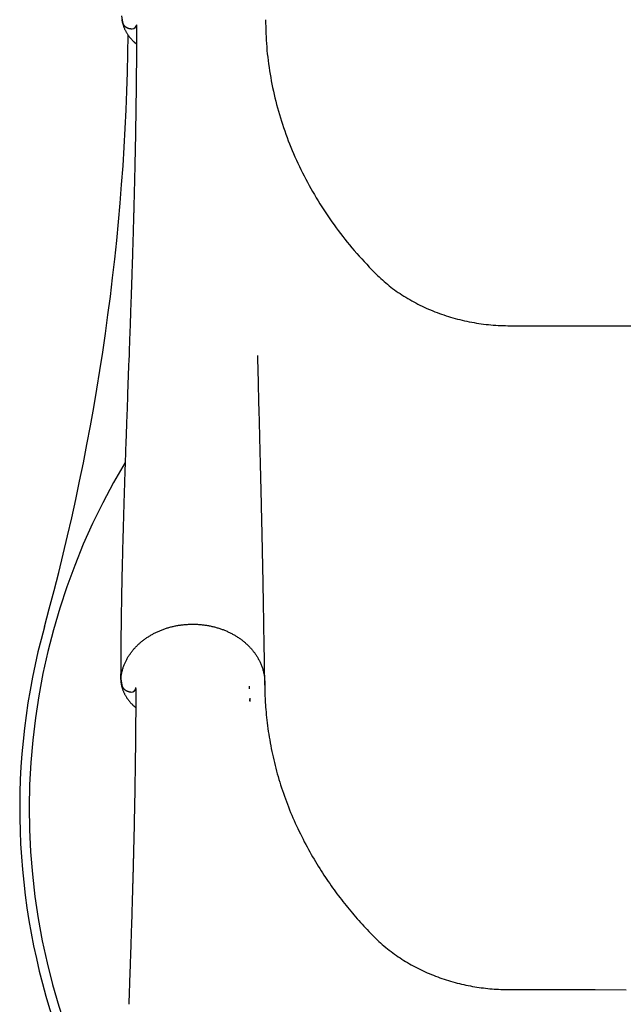
# Model space of a CAD drawing. Extents: x -2548 to 9425, y -1989 to 1989.
# Drawn here: x 5332 to 5650, y -481 to 38 of the extents above; entities that cross this region are included whole.
import ezdxf

# ---------------------------------------------------------------- set-up
doc = ezdxf.new("R2010")
doc.units = 0

msp = doc.modelspace()

# ---------------------------------------------------------------- linework, layer by layer
at = {"color": 7, "linetype": 'Continuous'}
for p, q in [((5385.31, 40.35), (5385.92, 36.9)), ((5590.25, -123.08), (5790.25, -123.08)), ((5384.91, -309.44), (5385.43, -312.41)), ((5392.94, -313.95), (5392.94, -313.88)), ((5452.86, -314.47), (5452.81, -313.2))]:
    msp.add_line(p, q, dxfattribs=at)
for points in [[(5385.49, 38.39), (5385.53, 38.14), (5385.58, 37.88), (5385.63, 37.61), (5385.68, 37.33), (5385.75, 37.05), (5385.81, 36.76), (5385.88, 36.47), (5385.96, 36.19), (5386.04, 35.9), (5386.12, 35.61), (5386.21, 35.33), (5386.31, 35.04), (5386.41, 34.76), (5386.51, 34.48), (5386.62, 34.2), (5386.74, 33.92), (5386.86, 33.64), (5386.98, 33.36), (5387.11, 33.08), (5387.25, 32.81), (5387.38, 32.53), (5387.53, 32.26), (5387.67, 31.99), (5387.83, 31.72), (5387.98, 31.46), (5388.14, 31.19), (5388.3, 30.93), (5388.47, 30.67), (5388.64, 30.41), (5388.82, 30.15), (5389, 29.9), (5389.19, 29.64), (5389.38, 29.39), (5389.57, 29.15), (5389.77, 28.9), (5389.97, 28.66), (5390.16, 28.43), (5390.36, 28.2), (5390.55, 27.98), (5390.75, 27.77), (5390.93, 27.57), (5391.11, 27.37), (5391.29, 27.19), (5391.46, 27.02), (5391.63, 26.85), (5391.79, 26.69), (5391.95, 26.54), (5392.1, 26.41), (5392.25, 26.28), (5392.39, 26.16), (5392.53, 26.04), (5392.67, 25.94), (5392.8, 25.83), (5392.93, 25.73), (5393.06, 25.63), (5393.19, 25.54)], [(5385.93, 36.91), (5385.93, 36.86), (5385.93, 36.81), (5385.93, 36.76), (5385.94, 36.71), (5385.95, 36.66), (5385.96, 36.6), (5385.97, 36.54), (5385.99, 36.48), (5386.01, 36.42), (5386.03, 36.35), (5386.06, 36.27), (5386.1, 36.2), (5386.14, 36.12), (5386.18, 36.04), (5386.22, 35.95), (5386.27, 35.86), (5386.33, 35.77), (5386.38, 35.68), (5386.45, 35.59), (5386.51, 35.49), (5386.58, 35.4), (5386.65, 35.31), (5386.73, 35.21), (5386.8, 35.12), (5386.89, 35.03), (5386.97, 34.95), (5387.06, 34.86), (5387.15, 34.78), (5387.25, 34.7), (5387.35, 34.63), (5387.45, 34.55), (5387.55, 34.48), (5387.66, 34.41), (5387.77, 34.34), (5387.88, 34.27), (5388, 34.21), (5388.11, 34.15), (5388.23, 34.09), (5388.36, 34.04), (5388.48, 33.98), (5388.61, 33.93), (5388.74, 33.89), (5388.88, 33.84), (5389.01, 33.8), (5389.14, 33.77), (5389.27, 33.73), (5389.4, 33.7), (5389.52, 33.67), (5389.64, 33.64), (5389.75, 33.62), (5389.87, 33.6), (5389.97, 33.58), (5390.07, 33.56), (5390.17, 33.55), (5390.26, 33.54), (5390.34, 33.53), (5390.42, 33.53), (5390.49, 33.52), (5390.56, 33.52), (5390.62, 33.53), (5390.69, 33.53), (5390.75, 33.53), (5390.8, 33.54), (5390.86, 33.54)], [(5461.25, 38.29), (5461.3, 36.49), (5461.34, 34.69), (5461.4, 32.89), (5461.46, 31.09), (5461.53, 29.29), (5461.62, 27.49), (5461.72, 25.69), (5461.85, 23.9), (5462, 22.1), (5462.17, 20.31), (5462.36, 18.51), (5462.58, 16.72), (5462.81, 14.93), (5463.07, 13.14), (5463.34, 11.36), (5463.63, 9.57), (5463.94, 7.79), (5464.27, 6.01), (5464.61, 4.23), (5464.97, 2.45), (5465.35, 0.68), (5465.75, -1.09), (5466.16, -2.86), (5466.6, -4.62), (5467.05, -6.38), (5467.52, -8.14), (5468.01, -9.9), (5468.52, -11.65), (5469.04, -13.4), (5469.58, -15.14), (5470.15, -16.88), (5470.73, -18.62), (5471.32, -20.35), (5471.94, -22.08), (5472.57, -23.8), (5473.22, -25.52), (5473.89, -27.24), (5474.58, -28.95), (5475.28, -30.65), (5476, -32.35), (5476.74, -34.05), (5477.5, -35.74), (5478.27, -37.43), (5479.07, -39.1), (5479.87, -40.78), (5480.7, -42.45), (5481.54, -44.11), (5482.4, -45.77), (5483.28, -47.42), (5484.18, -49.06), (5485.09, -50.7), (5486.02, -52.33), (5486.96, -53.96), (5487.92, -55.58), (5488.9, -57.19), (5489.9, -58.79), (5490.91, -60.39), (5491.94, -61.98), (5492.99, -63.56), (5494.05, -65.14), (5495.13, -66.71), (5496.22, -68.27), (5497.33, -69.82), (5498.45, -71.37), (5499.59, -72.91), (5500.75, -74.44), (5501.92, -75.97), (5503.1, -77.48), (5504.31, -78.99), (5505.53, -80.49), (5506.77, -81.97), (5508.03, -83.45), (5509.3, -84.91), (5510.6, -86.37), (5511.91, -87.81), (5513.23, -89.25), (5514.56, -90.69), (5515.89, -92.12), (5517.23, -93.54), (5518.58, -94.97)], [(5393.26, 35.53), (5393.26, 34.32), (5393.25, 33.12), (5393.25, 31.91), (5393.25, 30.71), (5393.24, 29.5), (5393.24, 28.28), (5393.24, 27.06), (5393.23, 25.84), (5393.22, 24.61), (5393.22, 23.38), (5393.21, 22.15), (5393.2, 20.9), (5393.19, 19.66), (5393.19, 18.41), (5393.18, 17.16), (5393.17, 15.91), (5393.16, 14.65), (5393.14, 13.39), (5393.13, 12.14), (5393.12, 10.89), (5393.11, 9.64), (5393.1, 8.39), (5393.09, 7.15), (5393.07, 5.92), (5393.06, 4.7), (5393.05, 3.49), (5393.03, 2.28), (5393.02, 1.09), (5393, -0.1), (5392.99, -1.27), (5392.97, -2.44), (5392.96, -3.59), (5392.94, -4.74), (5392.93, -5.87), (5392.91, -7), (5392.9, -8.12), (5392.88, -9.22), (5392.86, -10.32), (5392.85, -11.41), (5392.83, -12.48), (5392.81, -13.55), (5392.8, -14.61), (5392.78, -15.65), (5392.76, -16.69), (5392.75, -17.72), (5392.73, -18.73), (5392.71, -19.74), (5392.69, -20.74), (5392.68, -21.73), (5392.66, -22.71), (5392.64, -23.67), (5392.62, -24.63), (5392.61, -25.58), (5392.59, -26.52), (5392.57, -27.45), (5392.55, -28.38), (5392.53, -29.29), (5392.52, -30.19), (5392.5, -31.09), (5392.48, -31.97), (5392.46, -32.85), (5392.44, -33.72), (5392.43, -34.58), (5392.41, -35.43), (5392.39, -36.27), (5392.37, -37.11), (5392.35, -37.93), (5392.34, -38.75), (5392.32, -39.56), (5392.3, -40.36), (5392.28, -41.15), (5392.27, -41.93), (5392.25, -42.71), (5392.23, -43.47), (5392.21, -44.23), (5392.2, -44.98), (5392.18, -45.71), (5392.16, -46.44), (5392.15, -47.17), (5392.13, -47.88), (5392.11, -48.58), (5392.09, -49.28), (5392.08, -49.96), (5392.06, -50.64), (5392.05, -51.31), (5392.03, -51.97), (5392.01, -52.63), (5392, -53.27), (5391.98, -53.91), (5391.97, -54.54), (5391.95, -55.16), (5391.93, -55.78), (5391.92, -56.39), (5391.9, -56.99), (5391.89, -57.59), (5391.87, -58.18), (5391.86, -58.76), (5391.84, -59.35), (5391.83, -59.92), (5391.81, -60.5), (5391.8, -61.06), (5391.78, -61.63), (5391.77, -62.19), (5391.75, -62.75), (5391.74, -63.31), (5391.72, -63.86), (5391.71, -64.41), (5391.69, -64.96), (5391.68, -65.51), (5391.66, -66.05), (5391.65, -66.6), (5391.63, -67.13), (5391.62, -67.67), (5391.6, -68.2), (5391.57, -69.25), (5391.54, -70.28), (5391.52, -71.28), (5391.49, -72.24), (5391.46, -73.16), (5391.44, -74.04), (5391.41, -74.88), (5391.39, -75.67), (5391.36, -76.78), (5391.33, -77.79), (5391.29, -79.01), (5391.26, -80.14), (5391.22, -81.25), (5391.19, -82.38), (5391.15, -83.56), (5391.12, -84.52), (5391.09, -85.57), (5391.05, -86.72), (5391.03, -87.55), (5391, -88.43), (5390.97, -89.36), (5390.94, -90.34), (5390.91, -91.37), (5390.87, -92.46), (5390.84, -93.61), (5390.82, -94.22), (5390.8, -94.84), (5390.78, -95.5), (5390.75, -96.17), (5390.73, -96.88), (5390.71, -97.62), (5390.68, -98.39), (5390.66, -99.18), (5390.63, -100), (5390.6, -100.86), (5390.57, -101.73), (5390.54, -102.64), (5390.51, -103.56), (5390.48, -104.52), (5390.45, -105.49), (5390.41, -106.49), (5390.38, -107.51), (5390.34, -108.55), (5390.31, -109.61), (5390.27, -110.7), (5390.23, -111.8), (5390.19, -112.91), (5390.15, -114.04), (5390.11, -115.18), (5390.07, -116.32), (5390.04, -117.47), (5390, -118.6), (5389.96, -119.73), (5389.92, -120.85), (5389.88, -121.94), (5389.84, -123.02), (5389.8, -124.08), (5389.77, -125.12), (5389.73, -126.14), (5389.69, -127.14), (5389.66, -128.13), (5389.62, -129.1), (5389.56, -130.98), (5389.49, -132.8), (5389.43, -134.56), (5389.37, -136.26), (5389.28, -138.71), (5389.19, -141.08), (5389.08, -144.21), (5388.53, -159.17), (5388.43, -162.05), (5388.33, -164.77), (5388.24, -167.31), (5388.15, -169.72), (5388.09, -171.48), (5388.02, -173.25), (5387.96, -174.99), (5387.9, -176.68), (5387.84, -178.28), (5387.79, -179.79), (5387.72, -181.63), (5387.65, -183.65), (5387.58, -185.65), (5387.51, -187.88), (5387.41, -190.55), (5387.28, -194.51), (5387.2, -196.72), (5387.15, -198.32), (5387.1, -199.73), (5387.06, -201.04), (5387.02, -202.13), (5386.98, -203.32), (5386.96, -204.16), (5386.93, -205.06), (5386.9, -205.99), (5386.87, -206.97), (5386.83, -207.99), (5386.8, -209.04), (5386.76, -210.14), (5386.75, -210.7), (5386.73, -211.27), (5386.71, -211.85), (5386.69, -212.43), (5386.67, -213.03), (5386.65, -213.64), (5386.63, -214.26), (5386.61, -214.89), (5386.6, -215.53), (5386.58, -216.18), (5386.55, -216.84), (5386.53, -217.52), (5386.51, -218.21), (5386.49, -218.92), (5386.47, -219.64), (5386.45, -220.37), (5386.43, -221.11), (5386.4, -221.87), (5386.38, -222.64), (5386.36, -223.43), (5386.33, -224.23), (5386.31, -225.05), (5386.29, -225.88), (5386.26, -226.72), (5386.24, -227.58), (5386.21, -228.46), (5386.19, -229.35), (5386.16, -230.25), (5386.14, -231.17), (5386.11, -232.1), (5386.08, -233.05), (5386.06, -234.01), (5386.03, -234.98), (5386.01, -235.97), (5385.98, -236.97), (5385.95, -237.98), (5385.93, -239), (5385.9, -240.03), (5385.87, -241.08), (5385.85, -242.13), (5385.82, -243.2), (5385.79, -244.28), (5385.77, -245.37), (5385.74, -246.48), (5385.71, -247.59), (5385.69, -248.71), (5385.66, -249.85), (5385.63, -251), (5385.61, -252.16), (5385.58, -253.33), (5385.56, -254.51), (5385.53, -255.7), (5385.5, -256.9), (5385.48, -258.11), (5385.45, -259.33), (5385.43, -260.56), (5385.4, -261.8), (5385.38, -263.06), (5385.35, -264.32), (5385.33, -265.59), (5385.31, -266.87), (5385.28, -268.17), (5385.26, -269.47), (5385.24, -270.78), (5385.22, -272.1), (5385.19, -273.44), (5385.17, -274.78), (5385.15, -276.13), (5385.13, -277.49), (5385.11, -278.86), (5385.09, -280.24), (5385.08, -281.62), (5385.06, -283), (5385.04, -284.38), (5385.02, -285.77), (5385.01, -287.15), (5384.99, -288.52), (5384.98, -289.89), (5384.96, -291.25), (5384.95, -292.61), (5384.94, -293.96), (5384.93, -295.3), (5384.92, -296.64), (5384.91, -297.96), (5384.9, -299.28), (5384.9, -300.59), (5384.89, -301.9), (5384.88, -303.19), (5384.88, -304.49), (5384.88, -305.78), (5384.87, -307.06), (5384.87, -308.35)], [(5518.58, -94.97), (5519.41, -95.77), (5520.25, -96.56), (5521.1, -97.35), (5521.95, -98.14), (5522.81, -98.92), (5523.67, -99.7), (5524.55, -100.46), (5525.45, -101.21), (5526.36, -101.95), (5527.29, -102.68), (5528.23, -103.4), (5529.18, -104.1), (5530.15, -104.79), (5531.13, -105.47), (5532.13, -106.14), (5533.13, -106.8), (5534.14, -107.44), (5535.17, -108.08), (5536.2, -108.7), (5537.25, -109.31), (5538.3, -109.91), (5539.36, -110.5), (5540.44, -111.08), (5541.52, -111.64), (5542.61, -112.19), (5543.72, -112.73), (5544.83, -113.26), (5545.95, -113.77), (5547.08, -114.27), (5548.22, -114.76), (5549.36, -115.23), (5550.52, -115.69), (5551.68, -116.14), (5552.85, -116.57), (5554.03, -117), (5555.21, -117.4), (5556.4, -117.8), (5557.6, -118.18), (5558.8, -118.54), (5560.01, -118.9), (5561.23, -119.23), (5562.45, -119.56), (5563.67, -119.87), (5564.91, -120.16), (5566.14, -120.45), (5567.38, -120.71), (5568.63, -120.97), (5569.88, -121.21), (5571.13, -121.44), (5572.39, -121.66), (5573.65, -121.86), (5574.92, -122.04), (5576.18, -122.21), (5577.46, -122.36), (5578.73, -122.5), (5580, -122.61), (5581.28, -122.71), (5582.56, -122.8), (5583.84, -122.87), (5585.12, -122.92), (5586.4, -122.97), (5587.69, -123.01), (5588.97, -123.05), (5590.25, -123.08)], [(5460.86, -312.56), (5460.83, -311), (5460.82, -310.49), (5460.81, -309.98), (5460.81, -309.48), (5460.8, -308.99), (5460.79, -308.51), (5460.78, -308.04), (5460.78, -307.59), (5460.77, -307.14), (5460.75, -305.89), (5460.75, -305.5), (5460.74, -305.12), (5460.74, -304.76), (5460.73, -304.41), (5460.73, -304.08), (5460.72, -303.76), (5460.72, -303.46), (5460.71, -302.89), (5460.65, -299.16), (5460.61, -296.77), (5460.56, -293.83), (5460.46, -287.24), (5460.42, -284.82), (5460.39, -282.96), (5460.37, -281.69), (5460.34, -280.4), (5460.32, -279.1), (5460.3, -277.77), (5460.28, -276.37), (5460.27, -275.64), (5460.25, -274.88), (5460.24, -274.08), (5460.23, -273.24), (5460.21, -272.35), (5460.19, -271.42), (5460.18, -270.45), (5460.16, -269.42), (5460.14, -268.36), (5460.12, -267.24), (5460.1, -266.08), (5460.08, -264.87), (5460.06, -263.62), (5460.03, -262.31), (5460.01, -260.97), (5459.98, -259.57), (5459.96, -258.13), (5459.93, -256.64), (5459.9, -255.1), (5459.87, -253.51), (5459.84, -251.88), (5459.8, -250.2), (5459.77, -248.5), (5459.74, -246.77), (5459.7, -245.04), (5459.67, -243.29), (5459.63, -241.56), (5459.59, -239.84), (5459.56, -238.14), (5459.52, -236.47), (5459.49, -234.82), (5459.45, -233.2), (5459.42, -231.6), (5459.38, -230.02), (5459.35, -228.47), (5459.31, -226.95), (5459.28, -225.45), (5459.25, -223.98), (5459.21, -222.53), (5459.18, -221.11), (5459.15, -219.72), (5459.12, -218.35), (5459.08, -217.01), (5459.05, -215.7), (5459.02, -214.42), (5458.99, -213.16), (5458.96, -211.92), (5458.93, -210.7), (5458.91, -209.49), (5458.88, -208.3), (5458.85, -207.11), (5458.82, -205.93), (5458.79, -204.75), (5458.76, -203.57), (5458.73, -202.4), (5458.7, -201.23), (5458.67, -200.06), (5458.65, -198.89), (5458.62, -197.73), (5458.59, -196.58), (5458.56, -195.43), (5458.53, -194.29), (5458.5, -193.15), (5458.47, -192.02), (5458.45, -190.9), (5458.39, -188.69), (5458.33, -186.52), (5458.28, -184.39), (5458.2, -181.28), (5457.84, -167.26), (5457.76, -163.94), (5457.7, -161.57), (5457.64, -159.3), (5457.58, -157.15), (5457.53, -155.11), (5457.48, -153.19), (5457.44, -151.37), (5457.36, -148), (5457.32, -146.46), (5457.29, -145.49), (5457.27, -144.58), (5457.21, -142.2), (5457.2, -141.55), (5457.19, -141.25), (5457.18, -140.7), (5457.14, -139.36), (5457.14, -139.24), (5457.14, -139.13), (5457.13, -139.04), (5457.13, -138.96), (5457.13, -138.9), (5457.13, -138.84), (5457.12, -138.8), (5457.12, -138.77), (5457.12, -138.74), (5457.12, -138.72), (5457.12, -138.71), (5457.11, -138.7), (5457.11, -138.69), (5457.11, -138.69)], [(5384.95, -309.34), (5385.01, -308.87), (5385.08, -308.41), (5385.14, -307.94), (5385.21, -307.48), (5385.28, -307.02), (5385.36, -306.56), (5385.45, -306.11), (5385.54, -305.66), (5385.65, -305.22), (5385.76, -304.79), (5385.88, -304.36), (5386, -303.94), (5386.14, -303.53), (5386.28, -303.12), (5386.42, -302.72), (5386.57, -302.32), (5386.72, -301.93), (5386.88, -301.54), (5387.04, -301.17), (5387.2, -300.79), (5387.37, -300.42), (5387.54, -300.05), (5387.72, -299.69), (5387.91, -299.33), (5388.1, -298.97), (5388.3, -298.61), (5388.5, -298.25), (5388.71, -297.9), (5388.92, -297.55), (5389.14, -297.2), (5389.36, -296.85), (5389.59, -296.51), (5389.82, -296.17), (5390.06, -295.83), (5390.31, -295.49), (5390.56, -295.16), (5390.81, -294.82), (5391.07, -294.49), (5391.34, -294.17), (5391.61, -293.84), (5391.88, -293.52), (5392.16, -293.2), (5392.45, -292.89), (5392.74, -292.58), (5393.03, -292.27), (5393.33, -291.96), (5393.63, -291.66), (5393.94, -291.36), (5394.25, -291.06), (5394.57, -290.77), (5394.89, -290.48), (5395.22, -290.19), (5395.55, -289.91), (5395.89, -289.63), (5396.23, -289.35), (5396.57, -289.08), (5396.92, -288.81), (5397.27, -288.54), (5397.63, -288.28), (5397.99, -288.02), (5398.35, -287.77), (5398.72, -287.52), (5399.09, -287.27), (5399.47, -287.02), (5399.85, -286.79), (5400.23, -286.55), (5400.61, -286.32), (5401.01, -286.09), (5401.4, -285.87), (5401.8, -285.65), (5402.2, -285.43), (5402.6, -285.22), (5403.01, -285.01), (5403.42, -284.81), (5403.83, -284.61), (5404.25, -284.42), (5404.67, -284.23), (5405.09, -284.04), (5405.51, -283.86), (5405.94, -283.69), (5406.37, -283.51), (5406.8, -283.35), (5407.24, -283.18), (5407.67, -283.02), (5408.11, -282.87), (5408.56, -282.72), (5409, -282.58), (5409.45, -282.44), (5409.9, -282.3), (5410.35, -282.17), (5410.8, -282.04), (5411.26, -281.92), (5411.72, -281.8), (5412.17, -281.69), (5412.63, -281.58), (5413.1, -281.48), (5413.56, -281.38), (5414.03, -281.29), (5414.49, -281.2), (5414.96, -281.11), (5415.43, -281.04), (5415.9, -280.96), (5416.37, -280.89), (5416.84, -280.83), (5417.32, -280.77), (5417.79, -280.71), (5418.27, -280.66), (5418.74, -280.62), (5419.22, -280.58), (5419.69, -280.55), (5420.17, -280.52), (5420.65, -280.49), (5421.13, -280.47), (5421.61, -280.46), (5422.08, -280.44), (5422.56, -280.44), (5423.04, -280.44), (5423.52, -280.44), (5424, -280.45), (5424.48, -280.47), (5424.96, -280.49), (5425.44, -280.51), (5425.91, -280.54), (5426.39, -280.58), (5426.87, -280.61), (5427.34, -280.66), (5427.82, -280.71), (5428.29, -280.76), (5428.77, -280.82), (5429.24, -280.88), (5429.71, -280.95), (5430.18, -281.03), (5430.65, -281.1), (5431.12, -281.19), (5431.59, -281.27), (5432.05, -281.37), (5432.51, -281.47), (5432.98, -281.57), (5433.44, -281.67), (5433.9, -281.79), (5434.35, -281.9), (5434.81, -282.02), (5435.26, -282.15), (5435.71, -282.28), (5436.16, -282.42), (5436.61, -282.56), (5437.06, -282.7), (5437.5, -282.85), (5437.94, -283), (5438.38, -283.16), (5438.82, -283.32), (5439.25, -283.49), (5439.68, -283.66), (5440.11, -283.84), (5440.53, -284.02), (5440.96, -284.2), (5441.38, -284.39), (5441.79, -284.59), (5442.21, -284.79), (5442.62, -284.99), (5443.02, -285.19), (5443.43, -285.4), (5443.83, -285.62), (5444.23, -285.84), (5444.62, -286.06), (5445.01, -286.29), (5445.4, -286.52), (5445.78, -286.75), (5446.16, -286.99), (5446.54, -287.23), (5446.91, -287.48), (5447.28, -287.73), (5447.65, -287.98), (5448.01, -288.24), (5448.36, -288.5), (5448.72, -288.77), (5449.07, -289.04), (5449.41, -289.31), (5449.75, -289.59), (5450.09, -289.87), (5450.42, -290.15), (5450.75, -290.44), (5451.07, -290.73), (5451.39, -291.02), (5451.7, -291.32), (5452.01, -291.62), (5452.32, -291.92), (5452.62, -292.22), (5452.91, -292.53), (5453.2, -292.84), (5453.49, -293.16), (5453.77, -293.48), (5454.04, -293.8), (5454.32, -294.12), (5454.58, -294.45), (5454.84, -294.78), (5455.1, -295.11), (5455.35, -295.44), (5455.6, -295.78), (5455.84, -296.12), (5456.07, -296.46), (5456.3, -296.81), (5456.53, -297.15), (5456.75, -297.51), (5456.97, -297.86), (5457.18, -298.23), (5457.39, -298.6), (5457.59, -298.97), (5457.8, -299.35), (5458, -299.74), (5458.19, -300.14), (5458.38, -300.54), (5458.57, -300.96), (5458.75, -301.37), (5458.93, -301.8), (5459.1, -302.23), (5459.27, -302.67), (5459.43, -303.12), (5459.58, -303.57), (5459.73, -304.04), (5459.87, -304.51), (5460, -304.98), (5460.12, -305.46), (5460.23, -305.95), (5460.34, -306.45), (5460.44, -306.96), (5460.52, -307.48), (5460.6, -308.02), (5460.66, -308.59), (5460.72, -309.19), (5460.77, -309.81), (5460.8, -310.48), (5460.82, -311.19), (5460.84, -311.94), (5460.85, -312.73), (5460.86, -313.57), (5460.86, -314.44), (5460.87, -315.36), (5460.89, -316.32), (5460.91, -317.32), (5460.94, -318.37), (5460.99, -319.45), (5461.04, -320.58), (5461.11, -321.75), (5461.19, -322.96), (5461.28, -324.21), (5461.38, -325.5), (5461.5, -326.83), (5461.63, -328.2), (5461.77, -329.61), (5461.93, -331.04), (5462.1, -332.51), (5462.28, -333.99), (5462.48, -335.48), (5462.69, -336.99), (5462.92, -338.49), (5463.16, -340), (5463.41, -341.5), (5463.67, -343), (5463.95, -344.5), (5464.24, -345.99), (5464.55, -347.49), (5464.87, -348.98), (5465.2, -350.46), (5465.54, -351.95), (5465.89, -353.43), (5466.26, -354.91), (5466.64, -356.39), (5467.04, -357.87), (5467.44, -359.34), (5467.86, -360.81), (5468.29, -362.28), (5468.74, -363.74), (5469.19, -365.2), (5469.66, -366.66), (5470.15, -368.12), (5470.64, -369.58), (5471.15, -371.03), (5471.67, -372.48), (5472.2, -373.93), (5472.75, -375.37), (5473.31, -376.81), (5473.88, -378.25), (5474.47, -379.69), (5475.06, -381.12), (5475.67, -382.55), (5476.3, -383.98), (5476.93, -385.41), (5477.58, -386.83), (5478.24, -388.25), (5478.91, -389.66), (5479.59, -391.06), (5480.28, -392.45), (5480.98, -393.84), (5481.68, -395.21), (5482.4, -396.56), (5483.11, -397.9), (5483.84, -399.23), (5484.57, -400.54), (5485.3, -401.83), (5486.04, -403.11), (5486.78, -404.37), (5487.52, -405.62), (5488.27, -406.85), (5489.02, -408.07), (5489.77, -409.27), (5490.52, -410.45), (5491.28, -411.62), (5492.04, -412.78), (5492.79, -413.92), (5493.55, -415.04), (5494.31, -416.15), (5495.07, -417.25), (5495.83, -418.33), (5496.59, -419.4), (5497.35, -420.46), (5498.12, -421.51), (5498.89, -422.56), (5499.67, -423.59), (5500.45, -424.62), (5501.25, -425.65), (5502.04, -426.68), (5502.85, -427.7), (5503.66, -428.71), (5504.48, -429.73), (5505.31, -430.74), (5506.14, -431.74), (5506.98, -432.74), (5507.83, -433.74), (5508.69, -434.73), (5509.55, -435.72), (5510.41, -436.7), (5511.28, -437.67), (5512.15, -438.64), (5513.02, -439.6), (5513.89, -440.54), (5514.76, -441.48), (5515.63, -442.41), (5516.5, -443.32), (5517.38, -444.22), (5518.25, -445.11), (5519.13, -445.98), (5520.02, -446.84), (5520.92, -447.68), (5521.82, -448.5), (5522.73, -449.3), (5523.64, -450.09), (5524.57, -450.86), (5525.5, -451.62), (5526.43, -452.35), (5527.37, -453.07), (5528.31, -453.78), (5529.26, -454.46), (5530.21, -455.14), (5531.17, -455.79), (5532.13, -456.44), (5533.1, -457.07), (5534.07, -457.69), (5535.06, -458.29), (5536.05, -458.89), (5537.05, -459.47), (5538.06, -460.04), (5539.08, -460.6), (5540.11, -461.15), (5541.15, -461.69), (5542.2, -462.21), (5543.25, -462.73), (5544.32, -463.23), (5545.39, -463.72), (5546.47, -464.2), (5547.56, -464.67), (5548.65, -465.13), (5549.75, -465.57), (5550.86, -466), (5551.98, -466.42), (5553.1, -466.83), (5554.23, -467.23), (5555.36, -467.61), (5556.5, -467.98), (5557.65, -468.34), (5558.8, -468.68), (5559.95, -469.01), (5561.1, -469.33), (5562.26, -469.64), (5563.41, -469.93), (5564.57, -470.2), (5565.73, -470.47), (5566.88, -470.72), (5568.04, -470.95), (5569.2, -471.18), (5570.35, -471.39), (5571.5, -471.59), (5572.66, -471.77), (5573.81, -471.95), (5574.96, -472.11), (5576.1, -472.26), (5577.25, -472.39), (5578.39, -472.51), (5579.53, -472.62), (5580.67, -472.72), (5581.81, -472.8), (5582.94, -472.88), (5584.07, -472.94), (5585.2, -472.98), (5586.33, -473.03), (5587.46, -473.06), (5588.58, -473.08), (5589.71, -473.1), (5590.84, -473.11), (5591.97, -473.12), (5593.09, -473.12), (5594.22, -473.12), (5595.35, -473.12), (5596.48, -473.11), (5597.61, -473.11), (5598.74, -473.11), (5599.88, -473.1), (5601.01, -473.1), (5602.14, -473.1), (5603.28, -473.11), (5604.41, -473.11), (5605.54, -473.11), (5606.68, -473.11), (5607.81, -473.11), (5608.95, -473.12), (5610.08, -473.12), (5611.21, -473.12), (5612.35, -473.12), (5613.48, -473.12), (5616.89, -473.12), (5618.02, -473.12), (5619.15, -473.12), (5620.29, -473.13), (5622.56, -473.13), (5627.09, -473.13), (5631.63, -473.14), (5635.03, -473.14)], [(5384.86, -308.38), (5384.87, -308.34), (5384.87, -308.32), (5384.87, -308.31), (5384.87, -308.3), (5384.87, -308.3), (5384.87, -308.3), (5384.87, -308.31), (5384.88, -308.33), (5384.88, -308.36), (5384.88, -308.4), (5384.88, -308.44), (5384.88, -308.48), (5384.88, -308.53), (5384.89, -308.63)], [(5384.88, -308.42), (5384.88, -308.57), (5384.87, -308.71), (5384.87, -308.86), (5384.86, -309.01), (5384.86, -309.17), (5384.87, -309.33), (5384.87, -309.5), (5384.88, -309.68), (5384.89, -309.86), (5384.9, -310.06), (5384.92, -310.26), (5384.94, -310.48), (5384.97, -310.7), (5385, -310.93), (5385.03, -311.17), (5385.07, -311.42), (5385.11, -311.68), (5385.16, -311.94), (5385.21, -312.22), (5385.27, -312.5), (5385.33, -312.78), (5385.39, -313.07), (5385.46, -313.35), (5385.54, -313.64), (5385.62, -313.93), (5385.7, -314.22), (5385.79, -314.5), (5385.89, -314.78), (5385.99, -315.07), (5386.09, -315.35), (5386.2, -315.63), (5386.32, -315.91), (5386.44, -316.19), (5386.56, -316.47), (5386.69, -316.74), (5386.82, -317.02), (5386.96, -317.29), (5387.1, -317.57), (5387.25, -317.84), (5387.4, -318.1), (5387.55, -318.37), (5387.71, -318.64), (5387.88, -318.9), (5388.04, -319.16), (5388.21, -319.42), (5388.39, -319.68), (5388.57, -319.93), (5388.76, -320.18), (5388.95, -320.44), (5389.14, -320.68), (5389.34, -320.93), (5389.53, -321.17), (5389.73, -321.4), (5389.93, -321.63), (5390.12, -321.85), (5390.31, -322.06), (5390.5, -322.27), (5390.68, -322.46), (5390.86, -322.65), (5391.03, -322.82), (5391.2, -322.99), (5391.37, -323.15), (5391.53, -323.3), (5391.68, -323.44), (5391.83, -323.57), (5391.97, -323.69), (5392.11, -323.81), (5392.25, -323.91), (5392.39, -324.02), (5392.52, -324.12), (5392.65, -324.22), (5392.78, -324.32)], [(5384.89, -308.63), (5384.89, -308.86), (5384.89, -308.93), (5384.89, -309), (5384.9, -309.07), (5384.9, -309.13), (5384.9, -309.19), (5384.9, -309.24), (5384.9, -309.29), (5384.9, -309.33), (5384.91, -309.37), (5384.91, -309.4), (5384.91, -309.43), (5384.91, -309.45), (5384.92, -309.47), (5384.92, -309.48), (5384.92, -309.49), (5384.92, -309.49), (5384.92, -309.5), (5384.93, -309.5), (5384.93, -309.49), (5384.93, -309.49), (5384.93, -309.48), (5384.93, -309.48), (5384.94, -309.47), (5384.94, -309.46), (5384.94, -309.45), (5384.94, -309.45), (5384.94, -309.44), (5384.94, -309.43), (5384.94, -309.42), (5384.95, -309.4), (5384.95, -309.38), (5384.95, -309.34)], [(5385.43, -312.41), (5385.47, -312.53), (5385.5, -312.66), (5385.53, -312.78), (5385.56, -312.9), (5385.6, -313.02), (5385.64, -313.14), (5385.68, -313.25), (5385.73, -313.37), (5385.79, -313.48), (5385.84, -313.6), (5385.91, -313.71), (5385.97, -313.81), (5386.05, -313.92), (5386.12, -314.02), (5386.2, -314.13), (5386.28, -314.23), (5386.36, -314.33), (5386.45, -314.42), (5386.54, -314.52), (5386.64, -314.61), (5386.73, -314.7), (5386.83, -314.79), (5386.94, -314.88), (5387.04, -314.96), (5387.15, -315.04), (5387.27, -315.12), (5387.38, -315.2), (5387.5, -315.28), (5387.62, -315.35), (5387.75, -315.42), (5387.87, -315.49), (5387.99, -315.55), (5388.12, -315.61), (5388.25, -315.67), (5388.38, -315.73), (5388.5, -315.78), (5388.63, -315.83), (5388.76, -315.87), (5388.89, -315.92), (5389.02, -315.96), (5389.15, -315.99), (5389.28, -316.02), (5389.41, -316.05), (5389.54, -316.08), (5389.67, -316.1), (5389.8, -316.12), (5389.93, -316.14), (5390.06, -316.17)], [(5392.85, -314.36), (5392.84, -315.56), (5392.84, -316.76), (5392.84, -317.97), (5392.83, -319.18), (5392.83, -320.39), (5392.83, -321.6), (5392.82, -322.82), (5392.82, -324.04), (5392.81, -325.27), (5392.8, -326.5), (5392.8, -327.74), (5392.79, -328.98), (5392.78, -330.22), (5392.77, -331.47), (5392.76, -332.72), (5392.75, -333.98), (5392.74, -335.23), (5392.73, -336.49), (5392.72, -337.74), (5392.71, -339), (5392.7, -340.24), (5392.68, -341.49), (5392.67, -342.73), (5392.66, -343.96), (5392.65, -345.18), (5392.63, -346.39), (5392.62, -347.6), (5392.6, -348.79), (5392.59, -349.98), (5392.58, -351.15), (5392.56, -352.32), (5392.55, -353.47), (5392.53, -354.62), (5392.51, -355.76), (5392.5, -356.88), (5392.48, -358), (5392.47, -359.1), (5392.45, -360.2), (5392.43, -361.29), (5392.42, -362.36), (5392.4, -363.43), (5392.38, -364.49), (5392.37, -365.53), (5392.35, -366.57), (5392.33, -367.6), (5392.31, -368.62), (5392.3, -369.62), (5392.28, -370.62), (5392.26, -371.61), (5392.24, -372.59), (5392.23, -373.56), (5392.21, -374.51), (5392.19, -375.46), (5392.17, -376.4), (5392.16, -377.34), (5392.14, -378.26), (5392.12, -379.17), (5392.1, -380.07), (5392.08, -380.97), (5392.07, -381.85), (5392.05, -382.73), (5392.03, -383.6), (5392.01, -384.46), (5391.99, -385.31), (5391.98, -386.15), (5391.96, -386.99), (5391.94, -387.81), (5391.92, -388.63), (5391.91, -389.44), (5391.89, -390.24), (5391.87, -391.03), (5391.85, -391.81), (5391.84, -392.59), (5391.82, -393.35), (5391.8, -394.11), (5391.78, -394.86), (5391.77, -395.6), (5391.75, -396.33), (5391.73, -397.05), (5391.71, -397.76), (5391.7, -398.46), (5391.68, -399.16), (5391.66, -399.85), (5391.65, -400.52), (5391.63, -401.19), (5391.62, -401.86), (5391.6, -402.51), (5391.58, -403.15), (5391.57, -403.79), (5391.55, -404.42), (5391.54, -405.04), (5391.52, -405.66), (5391.5, -406.27), (5391.49, -406.87), (5391.47, -407.47), (5391.46, -408.06), (5391.44, -408.65), (5391.43, -409.23), (5391.41, -409.8), (5391.4, -410.38), (5391.38, -410.95), (5391.37, -411.51), (5391.35, -412.07), (5391.34, -412.63), (5391.32, -413.19), (5391.31, -413.74), (5391.29, -414.3), (5391.28, -414.84), (5391.26, -415.39), (5391.25, -415.94), (5391.23, -416.48), (5391.22, -417.02), (5391.2, -417.55), (5391.19, -418.08), (5391.16, -419.14), (5391.13, -420.16), (5391.1, -421.16), (5391.07, -422.12), (5391.05, -423.04), (5391.02, -423.92), (5391, -424.76), (5390.97, -425.55), (5390.94, -426.66), (5390.91, -427.67), (5390.88, -428.89), (5390.84, -430.03), (5390.81, -431.14), (5390.77, -432.26), (5390.74, -433.45), (5390.71, -434.4), (5390.68, -435.45), (5390.64, -436.61), (5390.62, -437.43), (5390.59, -438.31), (5390.56, -439.24), (5390.53, -440.22), (5390.49, -441.25), (5390.46, -442.34), (5390.42, -443.49), (5390.4, -444.1), (5390.38, -444.73), (5390.36, -445.38), (5390.34, -446.06), (5390.32, -446.76), (5390.29, -447.5), (5390.27, -448.27), (5390.24, -449.06), (5390.22, -449.89), (5390.19, -450.74), (5390.16, -451.61), (5390.13, -452.52), (5390.1, -453.45), (5390.07, -454.4), (5390.03, -455.37), (5390, -456.37), (5389.96, -457.39), (5389.93, -458.43), (5389.89, -459.5), (5389.86, -460.58), (5389.82, -461.68), (5389.78, -462.79), (5389.74, -463.92), (5389.7, -465.06), (5389.66, -466.21), (5389.62, -467.35), (5389.58, -468.49), (5389.54, -469.61), (5389.5, -470.73), (5389.46, -471.82), (5389.43, -472.9), (5389.39, -473.96), (5389.35, -475), (5389.32, -476.02), (5389.28, -477.02), (5389.24, -478.01), (5389.21, -478.98), (5389.14, -480.87)], [(5453, -319.38), (5453, -319.46), (5453.03, -320.61)], [(5453.07, -321.26), (5453.06, -321.12), (5453.05, -321.05), (5453.05, -320.99), (5453.05, -320.92), (5453.04, -320.85), (5453.04, -320.78), (5453.04, -320.71), (5453.04, -320.64), (5453.03, -320.56), (5453.03, -320.49), (5453.03, -320.41), (5453.03, -320.34), (5453.03, -320.26), (5453.02, -320.11)], [(5635.03, -473.14), (5651.22, -473.16)]]:
    msp.add_lwpolyline(points, dxfattribs=at)
for centre, radius, start, end in [((5390.85, 36.04), 2.5, 270.1484, 354.6195), ((4162.49, 44.83), 1226.48, 344.55254, 359.32302), ((5691.67, -377.73), 355, 149.0507, 210.6821), ((5691.67, -377.73), 360, 164.5525, 199.1904), ((5390.45, -313.72), 2.5, 260.9889, 269.9459), ((5390.45, -313.72), 2.5, 269.9459, 354.5714)]:
    msp.add_arc(centre, radius, start, end, dxfattribs=at)

doc.saveas('drawing.dxf')
